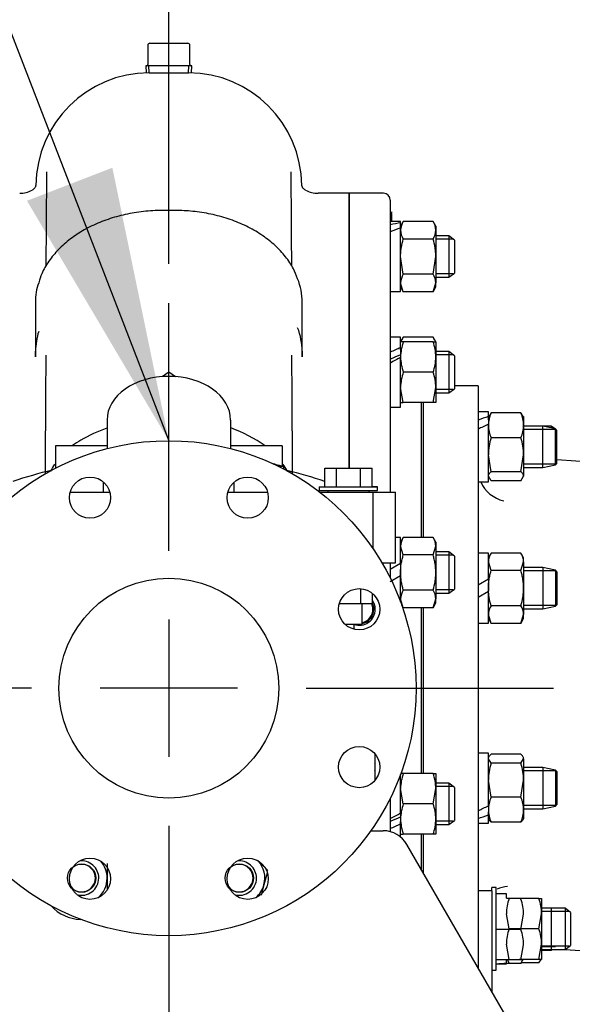
# Model space of a CAD drawing. Units: inches. Extents: x 0 to 17, y 0 to 11.
# Drawn here: x 6.1 to 6.6, y 4.9 to 5.8 of the extents above; entities that cross this region are included whole.
import ezdxf
from ezdxf.enums import TextEntityAlignment as Align
from ezdxf.lldxf.tags import DXFTag

# ---------------------------------------------------------------- set-up
doc = ezdxf.new("R2010")
doc.units = ezdxf.units.IN
doc.header["$MEASUREMENT"] = 0
for name, color, linetype in [('26642301_1', 7, 'Continuous'), ('34258024', 7, 'Continuous'), ('34258056', 7, 'Continuous'), ('38218304_1', 7, 'Continuous'), ('38246627_1', 7, 'Continuous'), ('38644814_2', 7, 'Continuous'), ('38683030', 7, 'Continuous'), ('B1010_17090', 7, 'Continuous'), ('B1013_15991', 7, 'Continuous'), ('C1211_15991', 7, 'Continuous'), ('C1213_1706G', 7, 'Continuous'), ('C1214_15991', 7, 'Continuous'), ('D10_15991', 7, 'Continuous'), ('D10_17090', 7, 'Continuous'), ('D12_15991', 7, 'Continuous'), ('Default', 7, 'Continuous'), ('J12_15991', 7, 'Continuous'), ('KB10_17090', 7, 'Continuous'), ('P08_15079', 7, 'Continuous')]:
    doc.layers.add(name, color=color, linetype=linetype)
doc.styles.add('SEACAD_arial_ttf', font='txt')
tags = doc.linetypes.add('CENTER2', pattern=[1.125, 0.75, -0.125, 0.125, -0.125]).pattern_tags.tags
tags[10:11] = [DXFTag(74, 4), DXFTag(75, 0), DXFTag(340, '0'), DXFTag(46, 0.0), DXFTag(50, 0.0), DXFTag(44, 0.0), DXFTag(45, 0.0)]
tags[8:9] = [DXFTag(74, 4), DXFTag(75, 0), DXFTag(340, '0'), DXFTag(46, 0.0), DXFTag(50, 0.0), DXFTag(44, 0.0), DXFTag(45, 0.0)]
tags[6:7] = [DXFTag(74, 4), DXFTag(75, 0), DXFTag(340, '0'), DXFTag(46, 0.0), DXFTag(50, 0.0), DXFTag(44, 0.0), DXFTag(45, 0.0)]
tags[4:5] = [DXFTag(74, 4), DXFTag(75, 0), DXFTag(340, '0'), DXFTag(46, 0.0), DXFTag(50, 0.0), DXFTag(44, 0.0), DXFTag(45, 0.0)]
doc.dimstyles.new('Outline', dxfattribs={"dimtxt": 0.125, "dimasz": 0.25, "dimexe": 0.0625, "dimexo": 0.0625, "dimgap": 0.0625, "dimtad": 0, "dimtih": 1, "dimtoh": 1, "dimlfac": 20, "dimzin": 4, "dimdsep": 46, "dimtxsty": 'SEACAD_arial_ttf', "dimblk1": '_SE_FILLED', "dimblk2": '_SE_FILLED', "dimsah": 1, "dimcen": 0.0625, "dimadec": 0, "dimazin": 0, "dimtfac": 1, "dimtofl": 0, "dimtmove": 0, "dimatfit": 3, "dimfxl": 0, "dimtolj": 1, "dimtzin": 4, "dimarcsym": 0})

# ---------------------------------------------------------------- blocks, each defined once
blk = doc.blocks.new('SEANNOT_GROUP1')
at = {"layer": 'Default', "linetype": 'Continuous'}
blk.add_hatch(color=7, dxfattribs=at).paths.add_polyline_path([(6.13359, 5.66221), (6.26268, 5.4441), (6.21131, 5.69229)])
at = {"layer": 'Default', "color": 7, "linetype": 'Continuous'}
blk.add_lwpolyline([(5.07215, 8.52021), (6.26268, 5.4441)], dxfattribs=at)
blk = doc.blocks.new('SEANNOT_GROUP14')
at = {"layer": 'Default', "color": 7, "linetype": 'CENTER2'}
for p, q in [((6.26268, 5.3441), (6.26268, 5.5691)), ((6.26268, 5.2816), (6.26268, 5.1566)), ((6.13768, 5.2191), (5.91268, 5.2191)), ((6.32518, 5.2191), (6.20018, 5.2191)), ((6.38768, 5.2191), (6.61268, 5.2191)), ((6.26268, 5.0941), (6.26268, 4.8691))]:
    blk.add_line(p, q, dxfattribs=at)
blk = doc.blocks.new('SE')
at = {"layer": '26642301_1', "color": 7, "linetype": 'Continuous'}
for p, q in [((6.25674, 5.5024), (6.26268, 5.50661)), ((6.26268, 5.50661), (6.26862, 5.5024)), ((6.26268, 5.50263), (6.26268, 5.50661)), ((6.20643, 5.46285), (6.20643, 5.43696)), ((6.31893, 5.46285), (6.31893, 5.43696)), ((6.15956, 5.43942), (6.15956, 5.41908)), ((6.20643, 5.43942), (6.15956, 5.43942)), ((6.36581, 5.43942), (6.31893, 5.43942)), ((6.36581, 5.43942), (6.36581, 5.42082)), ((6.35956, 5.42215), (6.35956, 5.42269)), ((6.36737, 5.41826), (6.36737, 5.42036)), ((6.40453, 5.41923), (6.41536, 5.41923)), ((6.40453, 5.40204), (6.40453, 5.41923)), ((6.41536, 5.40204), (6.41536, 5.41923)), ((6.41536, 5.41923), (6.43701, 5.41923)), ((6.43701, 5.41923), (6.44783, 5.41923)), ((6.43701, 5.40204), (6.43701, 5.41923)), ((6.44783, 5.40204), (6.44783, 5.41923)), ((6.20331, 5.39723), (6.20331, 5.40641)), ((6.32206, 5.39723), (6.32206, 5.40641)), ((6.39963, 5.40204), (6.45273, 5.40204)), ((6.39963, 5.40204), (6.39963, 5.39879)), ((6.39963, 5.39879), (6.45273, 5.39879)), ((6.40743, 5.39879), (6.40743, 5.39723)), ((6.44493, 5.39723), (6.44493, 5.39879)), ((6.45273, 5.40204), (6.44783, 5.40204)), ((6.45273, 5.39879), (6.45273, 5.40204)), ((6.17283, 5.39723), (6.20903, 5.39723)), ((6.31634, 5.39723), (6.35253, 5.39723)), ((6.40015, 5.39723), (6.44862, 5.39723)), ((6.44862, 5.39723), (6.46893, 5.39723)), ((6.44862, 5.3458), (6.44862, 5.39723)), ((6.46893, 5.33317), (6.46893, 5.39723)), ((6.45663, 5.33317), (6.46893, 5.33317)), ((6.43701, 5.30957), (6.43701, 5.29567)), ((6.44783, 5.30533), (6.44783, 5.29567)), ((6.43701, 5.29567), (6.41779, 5.29567)), ((6.44783, 5.29567), (6.43701, 5.29567)), ((6.43868, 5.27704), (6.43868, 5.29567)), ((6.43868, 5.27704), (6.42323, 5.27704)), ((6.43143, 5.27265), (6.43143, 5.27704)), ((6.43143, 5.27704), (6.43868, 5.27704)), ((6.45018, 5.15951), (6.45018, 5.13519))]:
    blk.add_line(p, q, dxfattribs=at)
for centre, radius in [((6.26268, 5.2191), 0.225), ((6.19093, 5.39233), 0.01875), ((6.33444, 5.39233), 0.01875), ((6.26268, 5.2191), 0.1), ((6.43591, 5.29086), 0.01875), ((6.43591, 5.14735), 0.01875), ((6.19093, 5.04588), 0.01875), ((6.33444, 5.04588), 0.01875)]:
    blk.add_circle(centre, radius, dxfattribs=at)
for radius, start, end in [(0.45, 103.64075, 108.37956), (0.45313, 77.65527, 77.91392), (0.4526, 76.62613, 77.64063), (0.45, 71.62586, 76.17083)]:
    blk.add_arc((6.26268, 4.98004), radius, start, end, dxfattribs=at)
for centre, major_axis, ratio, start_param, end_param in [((6.26268, 5.46285), (-0.05625, 0), 0.707107, 3.141593, 6.283185), ((6.31371, 4.98004), (0, 0.44823), 0.640184, -0.188119, -0.160473), ((6.35518, 4.98004), (0, -0.44117), 0.447214, -3.203405, -3.176817)]:
    blk.add_ellipse(centre, major_axis=major_axis, ratio=ratio, start_param=start_param, end_param=end_param, dxfattribs=at)
at = {"layer": '34258024', "color": 7, "linetype": 'Continuous'}
for p, q in [((6.4466, 5.08949), (6.45774, 5.08949)), ((6.62056, 4.83249), (6.47939, 5.07699))]:
    blk.add_line(p, q, dxfattribs=at)
blk.add_arc((6.45774, 5.06449), 0.025, 30, 90, dxfattribs=at)
at = {"layer": '34258056', "color": 7, "linetype": 'Continuous'}
for p, q in [((6.55661, 5.03499), (6.54411, 5.03499)), ((6.55661, 5.03499), (6.55661, 5.02622)), ((6.55661, 5.02622), (6.55661, 4.94325)), ((6.54411, 5.00112), (6.54411, 4.96491))]:
    blk.add_line(p, q, dxfattribs=at)
at = {"layer": '38218304_1', "color": 7, "linetype": 'Continuous'}
for p, q in [((6.24472, 5.77849), (6.28064, 5.77849)), ((6.42668, 5.6691), (6.39844, 5.6691)), ((6.42668, 5.41923), (6.42668, 5.6691)), ((6.26844, 5.6534), (6.25692, 5.6534)), ((6.14142, 5.57), (6.14142, 5.56485)), ((6.38394, 5.56485), (6.38394, 5.57)), ((6.14142, 5.52037), (6.14142, 5.52545)), ((6.38394, 5.52545), (6.38394, 5.52037)), ((6.15043, 5.41449), (6.15043, 5.45296)), ((6.37493, 5.45296), (6.37493, 5.41463))]:
    blk.add_line(p, q, dxfattribs=at)
for centre, radius, start, end in [((6.24472, 5.67549), 0.103, 90, 179.60362), ((6.28064, 5.67549), 0.103, 0.39638, 90), ((13.03776, 5.59374), 6.88693, 179.212302, 179.92371), ((-1.83096, 5.58575), 8.20548, 0.125145, 0.716899), ((6.12849, 5.68686), 0.01776, 265.04359, 302.98821), ((6.39765, 5.69003), 0.02087, 239.80223, 272.30558), ((6.18531, 5.57191), 0.04393, 158.87466, 182.49089), ((6.32934, 5.57072), 0.05461, 359.24795, 22.18075), ((15.34173, 5.44837), 9.1913, 179.603635, 179.971398), ((-2.81657, 5.44837), 9.1915, 0.028606, 0.396361), ((6.25795, 5.31158), 0.15294, 109.75391, 119.52806), ((6.27004, 5.3234), 0.14117, 55.29625, 69.61218), ((6.22229, 5.37737), 0.07813, 120.55219, 127.16595), ((6.19554, 5.39672), 0.04511, 144.62705, 154.20646), ((6.3301, 5.39675), 0.04484, 25.6575, 35.66051)]:
    blk.add_arc(centre, radius, start, end, dxfattribs=at)
for centre, start_param, end_param in [((6.25692, 5.52543), 6.060601, 6.28288), ((6.26844, 5.52543), 3.141898, 3.40611)]:
    blk.add_ellipse(centre, major_axis=(-0.1155, 0), ratio=0.707107, start_param=start_param, end_param=end_param, dxfattribs=at)
for points, knots in [([(6.14157, 5.67645), (6.14157, 5.67645), (6.14157, 5.67638), (6.1415, 5.67593), (6.14128, 5.6751), (6.14076, 5.67398), (6.13971, 5.67266), (6.13875, 5.67213), (6.13818, 5.67182)], [0.4304537, 0.4304537, 0.4304537, 0.4304537, 0.6439612, 0.7699474, 0.8344483, 0.8900613, 0.9443371, 1, 1, 1, 1]), ([(6.38715, 5.67185), (6.38671, 5.67207), (6.3859, 5.67248), (6.38495, 5.6735), (6.38436, 5.67447), (6.38406, 5.67522), (6.38388, 5.67584), (6.3838, 5.67634), (6.38379, 5.67643), (6.38379, 5.67645), (6.38379, 5.67645)], [0, 0, 0, 0, 0.0415785, 0.0901608, 0.1330849, 0.1742849, 0.2270557, 0.321253, 0.5190982, 0.5646703, 0.5646703, 0.5646703, 0.5646703]), ([(6.25692, 5.6534), (6.25364, 5.65336), (6.24559, 5.6532), (6.23109, 5.65161), (6.21498, 5.64805), (6.19959, 5.6428), (6.18545, 5.63598), (6.17283, 5.62771), (6.16198, 5.61814), (6.1533, 5.60756), (6.14717, 5.5971), (6.14523, 5.59076), (6.14433, 5.58774)], [0, 0, 0, 0, 0.057512, 0.166052, 0.27472, 0.383474, 0.492329, 0.601264, 0.710163, 0.818832, 0.926996, 1, 1, 1, 1]), ([(6.3799, 5.59133), (6.37863, 5.5947), (6.37608, 5.6012), (6.36907, 5.61161), (6.35974, 5.62168), (6.34835, 5.63073), (6.33525, 5.63847), (6.32072, 5.64475), (6.30503, 5.64944), (6.28901, 5.65237), (6.27631, 5.65333), (6.26997, 5.65339), (6.26844, 5.6534)], [0, 0, 0, 0, 0.085558, 0.19553, 0.306264, 0.417669, 0.529519, 0.641599, 0.753755, 0.865915, 0.972244, 1, 1, 1, 1]), ([(6.14137, 5.56519), (6.14139, 5.56497), (6.14141, 5.5648), (6.14142, 5.5648), (6.14142, 5.5648)], [0, 0, 0, 0, 0.1492567, 0.1532118, 0.1532118, 0.1532118, 0.1532118]), ([(6.14142, 5.56485), (6.14142, 5.55796), (6.14142, 5.5508), (6.14142, 5.53967), (6.14142, 5.53589), (6.14142, 5.52822), (6.14142, 5.52432), (6.14142, 5.52037)], [0, 0, 0, 0, 0.5, 0.5, 0.75, 0.75, 1, 1, 1, 1]), ([(6.38394, 5.52037), (6.38394, 5.52828), (6.38394, 5.53595), (6.38394, 5.54708), (6.38394, 5.55073), (6.38394, 5.55789), (6.38394, 5.5614), (6.38394, 5.56485)], [0, 0, 0, 0, 0.5, 0.5, 0.75, 0.75, 1, 1, 1, 1]), ([(6.15068, 5.5219), (6.15068, 5.52026), (6.15067, 5.51779), (6.15066, 5.51488), (6.15066, 5.51342), (6.15065, 5.51279), (6.15065, 5.51237), (6.15065, 5.51216), (6.15065, 5.51195)], [0, 0, 0, 0, 0.5, 0.75, 0.875, 0.9375, 0.9375, 1, 1, 1, 1]), ([(6.37471, 5.51195), (6.37471, 5.51216), (6.37471, 5.51237), (6.37471, 5.51279), (6.37471, 5.51342), (6.3747, 5.51488), (6.37469, 5.51779), (6.37469, 5.52026), (6.37468, 5.5219)], [0, 0, 0, 0, 0.0625, 0.0625, 0.125, 0.25, 0.5, 1, 1, 1, 1])]:
    blk.add_open_spline(points, degree=3, knots=knots, dxfattribs=at)
at = {"layer": '38246627_1', "color": 7, "linetype": 'Continuous'}
for p, q in [((6.42668, 5.6691), (6.42668, 5.41923)), ((6.45793, 5.6691), (6.42668, 5.6691)), ((6.46418, 5.66285), (6.46418, 5.39723)), ((6.46587, 5.65151), (6.46418, 5.65151)), ((6.46568, 5.65075), (6.46418, 5.65075)), ((6.46568, 5.64909), (6.46418, 5.64909)), ((6.46568, 5.64909), (6.46568, 5.65075)), ((6.46568, 5.64555), (6.46568, 5.64909)), ((6.46568, 5.64555), (6.46418, 5.64555)), ((6.46568, 5.64328), (6.46568, 5.64555)), ((6.49231, 5.4787), (6.49231, 5.35619)), ((6.46418, 5.33317), (6.46418, 5.31922)), ((6.49231, 5.29142), (6.49231, 5.14162)), ((6.46418, 5.11899), (6.46418, 5.08865)), ((6.49231, 5.08629), (6.49231, 5.05463))]:
    blk.add_line(p, q, dxfattribs=at)
blk.add_arc((6.45793, 5.66285), 0.00625, 0, 90, dxfattribs=at)
at = {"layer": '38644814_2', "color": 7, "linetype": 'Continuous'}
for p, q in [((6.54411, 5.4941), (6.52253, 5.4941)), ((6.54411, 5.4941), (6.54411, 5.00112)), ((6.49411, 5.4787), (6.49411, 5.35619)), ((6.61566, 5.427), (6.69661, 5.42163)), ((6.49411, 5.29142), (6.49411, 5.14162)), ((6.49411, 5.08629), (6.49411, 5.05151)), ((6.6233, 4.98152), (6.78934, 4.97049))]:
    blk.add_line(p, q, dxfattribs=at)
for centre, radius, start, end in [((6.57361, 5.4185), 0.02959, 203.54716, 258.04893), ((6.57335, 5.00929), 0.02952, 95.0832, 113.64358)]:
    blk.add_arc(centre, radius, start, end, dxfattribs=at)
at = {"layer": '38683030', "color": 7, "linetype": 'Continuous'}
for p, q in [((6.49231, 5.4787), (6.49231, 5.35619)), ((6.49411, 5.4787), (6.49411, 5.35619)), ((6.49231, 5.29124), (6.49231, 5.14162)), ((6.49411, 5.29124), (6.49411, 5.14162)), ((6.49231, 5.08629), (6.49231, 5.05463)), ((6.49411, 5.08629), (6.49411, 5.05151))]:
    blk.add_line(p, q, dxfattribs=at)
at = {"layer": 'B1010_17090', "color": 7, "linetype": 'Continuous'}
for start, end in [(282.81519, 0), (0, 22.62813)]:
    blk.add_arc((6.43591, 5.29086), 0.0125, start, end, dxfattribs=at)
at = {"layer": 'B1013_15991', "color": 7, "linetype": 'Continuous'}
for centre in [(6.1833, 5.04644), (6.32681, 5.04644)]:
    blk.add_circle(centre, 0.01292, dxfattribs=at)
for centre, radius, start, end in [((6.1833, 5.04644), 0.0125, 0, 131.48073), ((6.1833, 5.04644), 0.01562, 0, 97.58432), ((6.32681, 5.04644), 0.0125, 0, 131.48073), ((6.32681, 5.04644), 0.01562, 0, 97.58432), ((6.1833, 5.04644), 0.0125, 220.03876, 0), ((6.1833, 5.04644), 0.01562, 253.93516, 0), ((6.32681, 5.04644), 0.0125, 220.03876, 0), ((6.32681, 5.04644), 0.01562, 253.93516, 0)]:
    blk.add_arc(centre, radius, start, end, dxfattribs=at)
at = {"layer": 'C1211_15991', "color": 7, "linetype": 'Continuous'}
for p, q in [((6.51764, 5.63026), (6.50563, 5.63026)), ((6.52153, 5.62728), (6.50563, 5.62728)), ((6.51764, 5.63026), (6.51764, 5.59276)), ((6.52253, 5.62651), (6.51764, 5.63026)), ((6.52253, 5.62651), (6.52253, 5.59651)), ((6.52153, 5.59574), (6.50563, 5.59574)), ((6.51764, 5.59276), (6.52253, 5.59651)), ((6.50563, 5.59276), (6.51764, 5.59276)), ((6.51764, 5.52511), (6.50563, 5.52511)), ((6.51764, 5.52511), (6.51764, 5.48761)), ((6.52253, 5.52136), (6.51764, 5.52511)), ((6.52153, 5.52214), (6.50563, 5.52214)), ((6.52253, 5.52136), (6.52253, 5.49136)), ((6.52153, 5.49059), (6.50563, 5.49059)), ((6.50563, 5.48761), (6.51764, 5.48761)), ((6.51764, 5.48761), (6.52253, 5.49136)), ((6.51764, 5.343), (6.50563, 5.343)), ((6.52153, 5.34002), (6.50563, 5.34002)), ((6.51764, 5.343), (6.51764, 5.3055)), ((6.52253, 5.33925), (6.51764, 5.343)), ((6.52253, 5.33925), (6.52253, 5.30925)), ((6.52153, 5.30848), (6.50563, 5.30848)), ((6.51764, 5.3055), (6.52253, 5.30925)), ((6.50563, 5.3055), (6.51764, 5.3055)), ((6.51764, 5.13271), (6.50563, 5.13271)), ((6.52153, 5.12973), (6.50563, 5.12973)), ((6.51764, 5.13271), (6.51764, 5.09521)), ((6.52253, 5.12896), (6.51764, 5.13271)), ((6.52253, 5.12896), (6.52253, 5.09896)), ((6.52153, 5.09818), (6.50563, 5.09818)), ((6.50563, 5.09521), (6.51764, 5.09521)), ((6.51764, 5.09521), (6.52253, 5.09896))]:
    blk.add_line(p, q, dxfattribs=at)
at = {"layer": 'C1213_1706G', "color": 7, "linetype": 'Continuous'}
for p, q in [((6.60316, 5.45727), (6.58556, 5.45727)), ((6.61456, 5.4543), (6.58556, 5.4543)), ((6.61077, 5.45727), (6.60316, 5.45727)), ((6.60316, 5.41977), (6.60316, 5.45727)), ((6.61456, 5.45495), (6.60316, 5.45727)), ((6.61465, 5.4543), (6.60316, 5.4543)), ((6.61077, 5.45727), (6.61077, 5.45573)), ((6.61352, 5.45517), (6.61077, 5.45727)), ((6.61456, 5.42209), (6.61456, 5.45495)), ((6.61566, 5.45352), (6.61456, 5.45495)), ((6.61566, 5.42352), (6.61566, 5.45352)), ((6.61456, 5.42275), (6.58556, 5.42275)), ((6.58556, 5.41977), (6.60316, 5.41977)), ((6.60316, 5.41977), (6.61456, 5.42209)), ((6.61456, 5.42209), (6.61566, 5.42352)), ((6.60316, 5.32874), (6.58556, 5.32874)), ((6.60316, 5.32874), (6.60316, 5.29124)), ((6.61456, 5.32642), (6.60316, 5.32874)), ((6.61456, 5.32642), (6.61456, 5.29356)), ((6.61566, 5.32499), (6.61456, 5.32642)), ((6.61456, 5.32576), (6.58556, 5.32576)), ((6.61566, 5.32499), (6.61566, 5.29499)), ((6.61456, 5.29422), (6.58556, 5.29422)), ((6.58556, 5.29124), (6.60316, 5.29124)), ((6.60316, 5.29124), (6.61456, 5.29356)), ((6.61456, 5.29356), (6.61566, 5.29499)), ((6.60316, 5.14697), (6.58556, 5.14697)), ((6.61456, 5.14399), (6.58556, 5.14399)), ((6.60316, 5.14697), (6.60316, 5.10947)), ((6.61456, 5.14465), (6.60316, 5.14697)), ((6.61456, 5.14465), (6.61456, 5.11179)), ((6.61566, 5.14322), (6.61456, 5.14465)), ((6.61566, 5.14322), (6.61566, 5.11322)), ((6.61456, 5.11244), (6.58556, 5.11244)), ((6.60316, 5.10947), (6.61456, 5.11179)), ((6.61456, 5.11179), (6.61566, 5.11322)), ((6.58556, 5.10947), (6.60316, 5.10947)), ((6.61077, 5.01843), (6.61077, 4.98093)), ((6.61465, 4.98391), (6.60196, 4.98391)), ((6.60196, 4.98093), (6.61077, 4.98093)), ((6.61077, 4.98093), (6.61151, 4.9815))]:
    blk.add_line(p, q, dxfattribs=at)
at = {"layer": 'C1214_15991', "color": 7, "linetype": 'Continuous'}
for p, q in [((6.62327, 5.019), (6.60196, 5.019)), ((6.62715, 5.01602), (6.60196, 5.01602)), ((6.62327, 5.019), (6.62327, 4.9815)), ((6.62816, 5.01525), (6.62327, 5.019)), ((6.62816, 5.01525), (6.62816, 4.98525)), ((6.62715, 4.98447), (6.60196, 4.98447)), ((6.60196, 4.9815), (6.62327, 4.9815)), ((6.62327, 4.9815), (6.62816, 4.98525))]:
    blk.add_line(p, q, dxfattribs=at)
at = {"layer": 'D10_15991', "color": 7, "linetype": 'Continuous'}
for p, q in [((6.20655, 5.05986), (6.20655, 5.04644)), ((6.34325, 5.06288), (6.35274, 5.05339)), ((6.35211, 5.05104), (6.34927, 5.04042)), ((6.20655, 5.04644), (6.20655, 5.0362)), ((6.34927, 5.04042), (6.34676, 5.03105))]:
    blk.add_line(p, q, dxfattribs=at)
for centre, start, end in [((6.1833, 5.04644), 0, 41.65113), ((6.32681, 5.04644), 345, 41.65113), ((6.1833, 5.04644), 309.86836, 0), ((6.32681, 5.04644), 309.86836, 345)]:
    blk.add_arc(centre, 0.02325, start, end, dxfattribs=at)
at = {"layer": 'D10_17090', "color": 7, "linetype": 'Continuous'}
for centre, radius, start, end in [((6.43591, 5.29086), 0.0146, 251.17417, 0), ((6.43591, 5.29086), 0.01328, 282.05082, 0), ((6.43591, 5.29086), 0.0146, 0, 35.22881), ((6.43591, 5.29086), 0.01328, 0, 26.12532), ((6.43591, 5.14735), 0.0146, 0, 12.09298), ((6.43591, 5.14735), 0.0146, 347.90702, 0)]:
    blk.add_arc(centre, radius, start, end, dxfattribs=at)
at = {"layer": 'D12_15991', "color": 7, "linetype": 'Continuous'}
for p, q in [((6.47605, 5.64345), (6.47358, 5.63917)), ((6.50316, 5.64345), (6.47605, 5.64345)), ((6.50563, 5.63917), (6.50316, 5.64345)), ((6.47358, 5.63848), (6.47358, 5.63757)), ((6.50563, 5.63917), (6.50563, 5.63547)), ((6.50563, 5.63547), (6.50563, 5.61151)), ((6.50316, 5.62748), (6.47605, 5.62748)), ((6.47605, 5.59554), (6.47358, 5.61151)), ((6.50316, 5.59554), (6.50563, 5.61151)), ((6.50563, 5.61151), (6.50563, 5.58755)), ((6.50316, 5.59554), (6.47605, 5.59554)), ((6.47605, 5.57957), (6.47358, 5.58755)), ((6.50316, 5.57957), (6.50563, 5.58755)), ((6.50563, 5.58385), (6.50563, 5.58755)), ((6.47358, 5.58385), (6.47605, 5.57957)), ((6.50316, 5.57957), (6.47605, 5.57957)), ((6.50316, 5.57957), (6.50563, 5.58385)), ((6.47605, 5.53831), (6.47358, 5.53403)), ((6.47605, 5.53403), (6.47358, 5.53403)), ((6.50316, 5.53831), (6.47605, 5.53831)), ((6.50316, 5.53403), (6.47605, 5.53403)), ((6.50563, 5.53403), (6.50316, 5.53831)), ((6.50316, 5.53403), (6.50563, 5.53403)), ((6.50563, 5.53403), (6.50563, 5.5202)), ((6.47358, 5.52663), (6.47358, 5.5202)), ((6.50563, 5.5202), (6.50563, 5.49253)), ((6.50316, 5.50636), (6.47605, 5.50636)), ((6.47605, 5.4787), (6.47358, 5.49253)), ((6.50316, 5.4787), (6.50563, 5.49253)), ((6.50563, 5.49253), (6.50563, 5.4787)), ((6.47358, 5.4787), (6.47605, 5.4787)), ((6.50316, 5.4787), (6.47605, 5.4787)), ((6.50563, 5.4787), (6.50316, 5.4787)), ((6.55598, 5.46938), (6.55351, 5.46524)), ((6.55351, 5.46297), (6.55351, 5.45899)), ((6.58309, 5.46938), (6.55598, 5.46938)), ((6.58309, 5.46938), (6.58556, 5.46524)), ((6.58556, 5.46619), (6.58556, 5.45808)), ((6.58556, 5.45808), (6.58556, 5.43136)), ((6.58309, 5.44679), (6.55598, 5.44679)), ((6.55598, 5.41594), (6.55351, 5.43136)), ((6.58309, 5.41594), (6.58556, 5.43136)), ((6.58556, 5.43136), (6.58556, 5.4118)), ((6.58309, 5.41594), (6.55598, 5.41594)), ((6.55598, 5.40767), (6.55351, 5.4118)), ((6.58309, 5.40767), (6.55598, 5.40767)), ((6.58309, 5.40767), (6.58556, 5.4118)), ((6.47605, 5.35619), (6.47358, 5.35191)), ((6.50316, 5.35619), (6.47605, 5.35619)), ((6.50563, 5.35191), (6.50316, 5.35619)), ((6.47605, 5.34022), (6.47358, 5.3482)), ((6.50316, 5.34022), (6.50563, 5.3482)), ((6.50563, 5.35191), (6.50563, 5.3482)), ((6.50563, 5.3482), (6.50563, 5.32425)), ((6.50316, 5.34022), (6.47605, 5.34022)), ((6.55598, 5.34193), (6.55351, 5.33765)), ((6.58309, 5.34193), (6.55598, 5.34193)), ((6.58556, 5.33765), (6.58309, 5.34193)), ((6.58556, 5.33395), (6.58556, 5.33765)), ((6.47358, 5.33239), (6.47358, 5.32425)), ((6.55598, 5.32596), (6.55351, 5.33395)), ((6.58309, 5.32596), (6.58556, 5.33395)), ((6.58556, 5.33395), (6.58556, 5.30999)), ((6.47358, 5.32425), (6.47358, 5.32153)), ((6.50563, 5.32425), (6.50563, 5.30029)), ((6.55351, 5.31813), (6.55351, 5.30999)), ((6.58309, 5.32596), (6.55598, 5.32596)), ((6.55351, 5.30999), (6.55351, 5.30728)), ((6.58556, 5.30999), (6.58556, 5.28603)), ((6.47605, 5.29231), (6.47358, 5.30029)), ((6.50316, 5.30828), (6.47605, 5.30828)), ((6.50316, 5.29231), (6.50563, 5.30029)), ((6.50563, 5.29659), (6.50563, 5.30029)), ((6.47449, 5.29501), (6.47605, 5.29231)), ((6.50316, 5.29231), (6.47605, 5.29231)), ((6.50316, 5.29231), (6.50563, 5.29659)), ((6.58309, 5.29402), (6.55598, 5.29402)), ((6.55598, 5.27805), (6.55351, 5.28603)), ((6.55351, 5.28233), (6.55598, 5.27805)), ((6.58309, 5.27805), (6.58556, 5.28603)), ((6.58309, 5.27805), (6.58556, 5.28233)), ((6.58556, 5.28233), (6.58556, 5.28603)), ((6.58309, 5.27805), (6.55598, 5.27805)), ((6.58309, 5.15907), (6.55598, 5.15907)), ((6.55598, 5.1508), (6.55351, 5.15494)), ((6.58309, 5.1508), (6.55598, 5.1508)), ((6.58309, 5.1508), (6.58556, 5.15494)), ((6.58556, 5.15494), (6.58556, 5.13537)), ((6.47605, 5.14162), (6.47358, 5.14162)), ((6.50316, 5.14162), (6.47605, 5.14162)), ((6.50316, 5.14162), (6.50563, 5.14162)), ((6.50563, 5.14162), (6.50563, 5.12779)), ((6.55598, 5.11995), (6.55351, 5.13537)), ((6.58309, 5.11995), (6.58556, 5.13537)), ((6.58556, 5.13537), (6.58556, 5.10865)), ((6.47605, 5.11396), (6.47358, 5.12779)), ((6.50316, 5.11396), (6.50563, 5.12779)), ((6.50563, 5.12779), (6.50563, 5.10013)), ((6.50316, 5.11396), (6.47605, 5.11396)), ((6.58309, 5.11995), (6.55598, 5.11995)), ((6.47358, 5.10565), (6.47358, 5.10013)), ((6.55351, 5.10865), (6.55351, 5.10683)), ((6.58556, 5.10865), (6.58556, 5.10055)), ((6.47358, 5.10013), (6.47358, 5.09784)), ((6.50563, 5.10013), (6.50563, 5.08629)), ((6.58309, 5.09736), (6.55598, 5.09736)), ((6.47358, 5.08629), (6.47605, 5.08629)), ((6.50316, 5.08629), (6.47605, 5.08629)), ((6.50563, 5.08629), (6.50316, 5.08629)), ((6.57238, 5.02791), (6.56991, 5.02791)), ((6.59949, 5.02791), (6.57238, 5.02791)), ((6.59949, 5.02791), (6.60196, 5.02791)), ((6.60196, 5.02791), (6.60196, 5.01408)), ((6.57238, 5.00025), (6.56991, 5.01408)), ((6.58309, 4.99968), (6.58556, 5.01351)), ((6.59949, 5.00025), (6.60196, 5.01408)), ((6.60196, 5.01408), (6.60196, 4.98642)), ((6.58309, 4.99968), (6.56051, 4.99968)), ((6.59949, 5.00025), (6.57238, 5.00025)), ((6.57238, 4.97258), (6.56991, 4.98642)), ((6.59949, 4.97258), (6.60196, 4.98642)), ((6.60196, 4.98642), (6.60196, 4.97258)), ((6.58309, 4.97202), (6.58556, 4.98585)), ((6.58309, 4.97202), (6.56051, 4.97202)), ((6.58309, 4.96883), (6.56991, 4.96883)), ((6.57238, 4.96939), (6.57081, 4.97202)), ((6.59949, 4.97258), (6.58163, 4.97258)), ((6.58309, 4.96883), (6.58499, 4.97202)), ((6.58556, 4.97202), (6.58309, 4.97202)), ((6.59949, 4.96939), (6.58342, 4.96939)), ((6.58556, 4.97258), (6.58556, 4.97202)), ((6.60196, 4.97258), (6.59949, 4.97258)), ((6.59949, 4.96939), (6.60139, 4.97258))]:
    blk.add_line(p, q, dxfattribs=at)
for centre, radius, start, end in [((6.48987, 5.6348), 0.0163, 147.94844, 177.66731), ((6.48935, 5.6348), 0.0163, 2.33269, 32.05156), ((6.48919, 5.63592), 0.01562, 181.66966, 212.71459), ((6.49002, 5.63592), 0.01562, 327.28541, 358.33034), ((6.48919, 5.5871), 0.01561, 147.27999, 178.33576), ((6.49003, 5.5871), 0.01561, 1.66424, 32.72001), ((6.51751, 5.51948), 0.04394, 160.67138, 179.07246), ((6.48919, 5.52987), 0.01561, 147.27999, 158.69347), ((6.49003, 5.52987), 0.01561, 21.30653, 32.72001), ((6.4617, 5.51948), 0.04394, 0.92754, 19.32862), ((6.51626, 5.52068), 0.04268, 180.65495, 199.60121), ((6.46295, 5.52068), 0.04268, 340.39879, 359.34505), ((6.51625, 5.49205), 0.04267, 160.39659, 179.34725), ((6.46296, 5.49205), 0.04267, 0.65275, 19.60341), ((6.58361, 5.45741), 0.03012, 156.59355, 178.72503), ((6.55545, 5.45741), 0.03012, 1.27497, 23.40645), ((6.58265, 5.45854), 0.02915, 180.90355, 203.77786), ((6.55641, 5.45854), 0.02915, 336.22214, 359.09645), ((6.60608, 5.43085), 0.05258, 162.35703, 179.44478), ((6.53298, 5.43085), 0.05258, 0.55522, 17.64297), ((6.48919, 5.34775), 0.01561, 147.27999, 178.33576), ((6.49003, 5.34775), 0.01561, 1.66424, 32.72001), ((6.56911, 5.33349), 0.01561, 147.27999, 178.33576), ((6.56995, 5.33349), 0.01561, 1.66424, 32.72001), ((6.48919, 5.29984), 0.01561, 147.27999, 178.33576), ((6.49003, 5.29984), 0.01561, 1.66424, 32.72001), ((6.56911, 5.28558), 0.01561, 147.27999, 178.33576), ((6.56995, 5.28558), 0.01561, 1.66424, 32.72001), ((6.60608, 5.13487), 0.05258, 162.35703, 179.44478), ((6.53298, 5.13487), 0.05258, 0.55522, 17.64297), ((6.51625, 5.1273), 0.04267, 160.39659, 179.34725), ((6.46296, 5.1273), 0.04267, 0.65275, 19.60341), ((6.51751, 5.09941), 0.04394, 160.67138, 179.07246), ((6.4617, 5.09941), 0.04394, 0.92754, 19.32862), ((6.58361, 5.10798), 0.03012, 156.59355, 178.72503), ((6.55545, 5.10798), 0.03012, 1.27497, 23.40645), ((6.58265, 5.10911), 0.02915, 180.90355, 203.77786), ((6.55641, 5.10911), 0.02915, 336.22214, 359.09645), ((6.51626, 5.10061), 0.04268, 180.65495, 199.60121), ((6.46295, 5.10061), 0.04268, 340.39879, 359.34505), ((6.61258, 5.01359), 0.04267, 160.39659, 179.34725), ((6.54289, 5.01303), 0.04267, 0.65275, 19.60341), ((6.55929, 5.01359), 0.04267, 0.65275, 19.60341), ((6.61258, 4.98593), 0.04267, 160.39659, 179.34725), ((6.54289, 4.98536), 0.04267, 0.65275, 19.60341), ((6.55929, 4.98593), 0.04267, 0.65275, 19.60341)]:
    blk.add_arc(centre, radius, start, end, dxfattribs=at)
for points, knots in [([(6.47358, 5.61151), (6.47358, 5.61287), (6.47364, 5.61423), (6.47387, 5.61692), (6.47403, 5.61826), (6.47468, 5.62225), (6.4753, 5.62487), (6.47605, 5.62748)], [0, 0, 0, 0, 0.25, 0.25, 0.5, 0.5, 1, 1, 1, 1]), ([(6.50563, 5.61151), (6.50563, 5.61287), (6.50557, 5.61423), (6.50535, 5.61692), (6.50518, 5.61826), (6.50453, 5.62225), (6.50391, 5.62487), (6.50316, 5.62748)], [0, 0, 0, 0, 0.25, 0.25, 0.5, 0.5, 1, 1, 1, 1]), ([(6.55351, 5.4118), (6.55351, 5.41215), (6.55357, 5.41251), (6.55379, 5.4132), (6.55396, 5.41355), (6.5546, 5.41458), (6.55523, 5.41526), (6.55598, 5.41594)], [0, 0, 0, 0, 0.25, 0.25, 0.5, 0.5, 1, 1, 1, 1]), ([(6.58556, 5.4118), (6.58556, 5.41215), (6.5855, 5.41251), (6.58527, 5.4132), (6.58511, 5.41355), (6.58446, 5.41458), (6.58384, 5.41526), (6.58309, 5.41594)], [0, 0, 0, 0, 0.25, 0.25, 0.5, 0.5, 1, 1, 1, 1]), ([(6.47358, 5.32425), (6.47358, 5.32695), (6.47381, 5.32963), (6.47446, 5.33363), (6.47472, 5.33496), (6.47533, 5.33761), (6.47568, 5.33892), (6.47605, 5.34022)], [0, 0, 0, 0, 0.5, 0.5, 0.75, 0.75, 1, 1, 1, 1]), ([(6.50563, 5.32425), (6.50563, 5.32695), (6.5054, 5.32963), (6.50476, 5.33363), (6.50449, 5.33496), (6.50388, 5.33761), (6.50354, 5.33892), (6.50316, 5.34022)], [0, 0, 0, 0, 0.5, 0.5, 0.75, 0.75, 1, 1, 1, 1]), ([(6.47605, 5.30828), (6.47531, 5.31086), (6.47469, 5.31348), (6.47404, 5.31748), (6.47387, 5.31883), (6.47364, 5.32154), (6.47358, 5.3229), (6.47358, 5.32425)], [0, 0, 0, 0, 0.5, 0.5, 0.75, 0.75, 1, 1, 1, 1]), ([(6.50316, 5.30828), (6.50391, 5.31086), (6.50453, 5.31348), (6.50518, 5.31748), (6.50535, 5.31883), (6.50557, 5.32154), (6.50563, 5.3229), (6.50563, 5.32425)], [0, 0, 0, 0, 0.5, 0.5, 0.75, 0.75, 1, 1, 1, 1]), ([(6.55351, 5.30999), (6.55351, 5.31269), (6.55374, 5.31537), (6.55438, 5.31937), (6.55465, 5.3207), (6.55526, 5.32335), (6.5556, 5.32466), (6.55598, 5.32596)], [0, 0, 0, 0, 0.5, 0.5, 0.75, 0.75, 1, 1, 1, 1]), ([(6.58556, 5.30999), (6.58556, 5.31269), (6.58533, 5.31537), (6.58468, 5.31937), (6.58442, 5.3207), (6.58381, 5.32335), (6.58346, 5.32466), (6.58309, 5.32596)], [0, 0, 0, 0, 0.5, 0.5, 0.75, 0.75, 1, 1, 1, 1]), ([(6.55598, 5.29402), (6.55523, 5.2966), (6.55461, 5.29922), (6.55396, 5.30322), (6.55379, 5.30457), (6.55356, 5.30729), (6.55351, 5.30864), (6.55351, 5.30999)], [0, 0, 0, 0, 0.5, 0.5, 0.75, 0.75, 1, 1, 1, 1]), ([(6.58309, 5.29402), (6.58383, 5.2966), (6.58445, 5.29922), (6.5851, 5.30322), (6.58527, 5.30457), (6.5855, 5.30729), (6.58556, 5.30864), (6.58556, 5.30999)], [0, 0, 0, 0, 0.5, 0.5, 0.75, 0.75, 1, 1, 1, 1]), ([(6.55351, 5.15494), (6.55351, 5.15529), (6.55357, 5.15564), (6.55379, 5.15634), (6.55396, 5.15668), (6.5546, 5.15771), (6.55523, 5.15839), (6.55598, 5.15907)], [0, 0, 0, 0, 0.25, 0.25, 0.5, 0.5, 1, 1, 1, 1]), ([(6.58556, 5.15494), (6.58556, 5.15529), (6.5855, 5.15564), (6.58527, 5.15634), (6.58511, 5.15668), (6.58446, 5.15771), (6.58384, 5.15839), (6.58309, 5.15907)], [0, 0, 0, 0, 0.25, 0.25, 0.5, 0.5, 1, 1, 1, 1]), ([(6.55351, 5.1015), (6.55351, 5.10114), (6.55357, 5.10079), (6.55379, 5.1001), (6.55396, 5.09975), (6.5546, 5.09872), (6.55523, 5.09804), (6.55598, 5.09736)], [0, 0, 0, 0, 0.25, 0.25, 0.5, 0.5, 1, 1, 1, 1]), ([(6.58556, 5.1015), (6.58556, 5.10114), (6.5855, 5.10079), (6.58527, 5.1001), (6.58511, 5.09975), (6.58446, 5.09872), (6.58384, 5.09804), (6.58309, 5.09736)], [0, 0, 0, 0, 0.25, 0.25, 0.5, 0.5, 1, 1, 1, 1])]:
    blk.add_open_spline(points, degree=3, knots=knots, dxfattribs=at)
at = {"layer": 'J12_15991', "color": 7, "linetype": 'Continuous'}
for p, q in [((6.47358, 5.64328), (6.46418, 5.64328)), ((6.47358, 5.64218), (6.47358, 5.64328)), ((6.47358, 5.63848), (6.47358, 5.64218)), ((6.47358, 5.57973), (6.47358, 5.63757)), ((6.46418, 5.57973), (6.47358, 5.57973)), ((6.47358, 5.53814), (6.46418, 5.53814)), ((6.47358, 5.52877), (6.47358, 5.53814)), ((6.47358, 5.52663), (6.47358, 5.52877)), ((6.47358, 5.47459), (6.47358, 5.51984)), ((6.46418, 5.47459), (6.47358, 5.47459)), ((6.55351, 5.4703), (6.54411, 5.4703)), ((6.55351, 5.466), (6.55351, 5.4703)), ((6.55351, 5.46297), (6.55351, 5.466)), ((6.55351, 5.40675), (6.55351, 5.45899)), ((6.54411, 5.40675), (6.55351, 5.40675)), ((6.47358, 5.35602), (6.46893, 5.35602)), ((6.47358, 5.33239), (6.47358, 5.35602)), ((6.55351, 5.34176), (6.54411, 5.34176)), ((6.55351, 5.31813), (6.55351, 5.34176)), ((6.47358, 5.33239), (6.46418, 5.32696)), ((6.46418, 5.31611), (6.47358, 5.32153)), ((6.47358, 5.2975), (6.47358, 5.32153)), ((6.55351, 5.31813), (6.54411, 5.3127)), ((6.54411, 5.30185), (6.55351, 5.30728)), ((6.55351, 5.27821), (6.55351, 5.30728)), ((6.54411, 5.27821), (6.55351, 5.27821)), ((6.55351, 5.15999), (6.54411, 5.15999)), ((6.55351, 5.11225), (6.55351, 5.15999)), ((6.47358, 5.10565), (6.47358, 5.1407)), ((6.55351, 5.10391), (6.55351, 5.10683)), ((6.55351, 5.09644), (6.55351, 5.10391)), ((6.47358, 5.09578), (6.47358, 5.09784)), ((6.47358, 5.08383), (6.47358, 5.09578)), ((6.54411, 5.09644), (6.55351, 5.09644)), ((6.56991, 5.03202), (6.56051, 5.03202)), ((6.56991, 5.02818), (6.56991, 5.03202)), ((6.56051, 4.96847), (6.56991, 4.96847)), ((6.56991, 4.96953), (6.56991, 4.97202)), ((6.56991, 4.96859), (6.56991, 4.96953)), ((6.56991, 4.96847), (6.56991, 4.96859))]:
    blk.add_line(p, q, dxfattribs=at)
for centre, major_axis, ratio, start_param, end_param in [((6.45948, 5.61151), (0.05427, 0.02023), 0.451416, 1.144975, 1.318557), ((6.47828, 5.61151), (-0.05427, -0.02023), 0.451416, 4.631155, 4.804738), ((6.45948, 5.50636), (0.05463, 0.02924), 0.227735, 1.190429, 1.364011), ((6.45948, 5.50636), (0.03299, 0.01766), 0.227735, 1.011361, 1.307616), ((6.47828, 5.50636), (-0.05463, -0.02924), 0.227735, 4.67661, 4.850192), ((6.53941, 5.43852), (0.05433, 0.02578), 0.341999, 1.150836, 1.324418), ((6.55821, 5.43852), (-0.05433, -0.02578), 0.341999, 4.637017, 4.810599), ((6.53941, 5.12822), (0.05433, 0.02578), 0.341999, 4.637017, 4.810599), ((6.45948, 5.11396), (0.05463, 0.02924), 0.227735, 4.67661, 4.850192), ((6.55821, 5.12822), (-0.05433, -0.02578), 0.341999, 1.150836, 1.324418), ((6.47828, 5.11396), (-0.03299, -0.01766), 0.227735, 1.011361, 1.307616), ((6.47828, 5.11396), (-0.05463, -0.02924), 0.227735, 1.190429, 1.364011), ((6.55581, 5.00025), (0.05504, 0), 0.57735, 4.797892, 4.971474), ((6.57461, 5.00025), (-0.05504, 0), 0.57735, 1.399157, 1.485293)]:
    blk.add_ellipse(centre, major_axis=major_axis, ratio=ratio, start_param=start_param, end_param=end_param, dxfattribs=at)
at = {"layer": 'KB10_17090', "color": 7, "linetype": 'Continuous'}
for p, q in [((6.55661, 5.03499), (6.55661, 5.03775)), ((6.56051, 5.03775), (6.55661, 5.03775)), ((6.56051, 4.96275), (6.56051, 5.03775)), ((6.55661, 4.96275), (6.56051, 4.96275))]:
    blk.add_line(p, q, dxfattribs=at)
blk.add_arc((6.1833, 5.04644), 0.0375, 222.16764, 268.45292, dxfattribs=at)
at = {"layer": 'P08_15079', "color": 7, "linetype": 'Continuous'}
for p, q in [((6.24353, 5.80349), (6.24353, 5.78599)), ((6.24553, 5.80549), (6.26268, 5.80549)), ((6.26268, 5.80549), (6.27983, 5.80549)), ((6.28183, 5.78599), (6.28183, 5.80349)), ((6.28368, 5.78499), (6.24168, 5.78499)), ((6.24168, 5.78499), (6.24197, 5.77845)), ((6.24482, 5.77858), (6.24454, 5.78499)), ((6.28055, 5.77858), (6.28083, 5.78499)), ((6.2834, 5.77845), (6.28368, 5.78499))]:
    blk.add_line(p, q, dxfattribs=at)
for centre, radius, start, end in [((6.24553, 5.80349), 0.002, 90, 180), ((6.27983, 5.80349), 0.002, 0, 90), ((6.24253, 5.78599), 0.001, 270, 0), ((6.28283, 5.78599), 0.001, 180, 270)]:
    blk.add_arc(centre, radius, start, end, dxfattribs=at)
blk = doc.blocks.new('DMBLK9')
at = {"layer": 'Default', "linetype": 'Continuous'}
for points in [[(6.01268, 7.13241), (6.01268, 7.04908), (6.26268, 7.09075)], [(7.49411, 7.13241), (7.24411, 7.09075), (7.49411, 7.04908)]]:
    blk.add_hatch(color=7, dxfattribs=at).paths.add_polyline_path(points)
at = {"layer": 'Default', "color": 7, "linetype": 'Continuous'}
for p, q in [((6.26268, 5.60477), (6.26268, 7.15325)), ((7.24411, 5.50679), (7.24411, 7.15325)), ((5.76268, 7.09075), (6.26268, 7.09075)), ((7.24411, 7.09075), (7.74411, 7.09075))]:
    blk.add_line(p, q, dxfattribs=at)
at = {"layer": 'Default', "color": 7, "linetype": 'Continuous', "style": 'SEACAD_arial_ttf'}
for s, p in [('19.63', (6.53329, 7.247)), ('[', (6.42187, 7.0595)), (']', (7.036, 7.0595)), ('498,6', (6.53329, 7.0595))]:
    blk.add_text(s, height=0.125, dxfattribs=at).set_placement(p, align=Align.TOP_LEFT)
blk = doc.blocks.new('_SE_FILLED')
at = {"color": 0}
blk.add_line((0, 0), (-1, 0), dxfattribs=at)
blk.add_solid([(0, 0), (-1, -0.1665), (-1, 0.1665), (0, 0)], dxfattribs=at)

msp = doc.modelspace()

# ---------------------------------------------------------------- block references
at = {"layer": 'Default'}
for name in ['SEANNOT_GROUP1', 'SE', 'SEANNOT_GROUP14']:
    msp.add_blockref(name, (0, 0), dxfattribs=at)

# ---------------------------------------------------------------- dimensions: what is measured, and where the dimension line sits
at = {"layer": 'Default', "color": 7, "linetype": 'Continuous'}
dim = msp.add_linear_dim(base=(7.24411, 7.09075), p1=(6.26268, 5.80549), p2=(7.24411, 5.44429), text='\\A1;<>', dimstyle='Outline', override={"dimpost": '\\X'}, dxfattribs=at)
dim.commit()
dim.dimension.update_dxf_attribs({"geometry": 'DMBLK9', "text_midpoint": (6.75339, 7.09075), "dimtype": 160})

doc.saveas('drawing.dxf')
